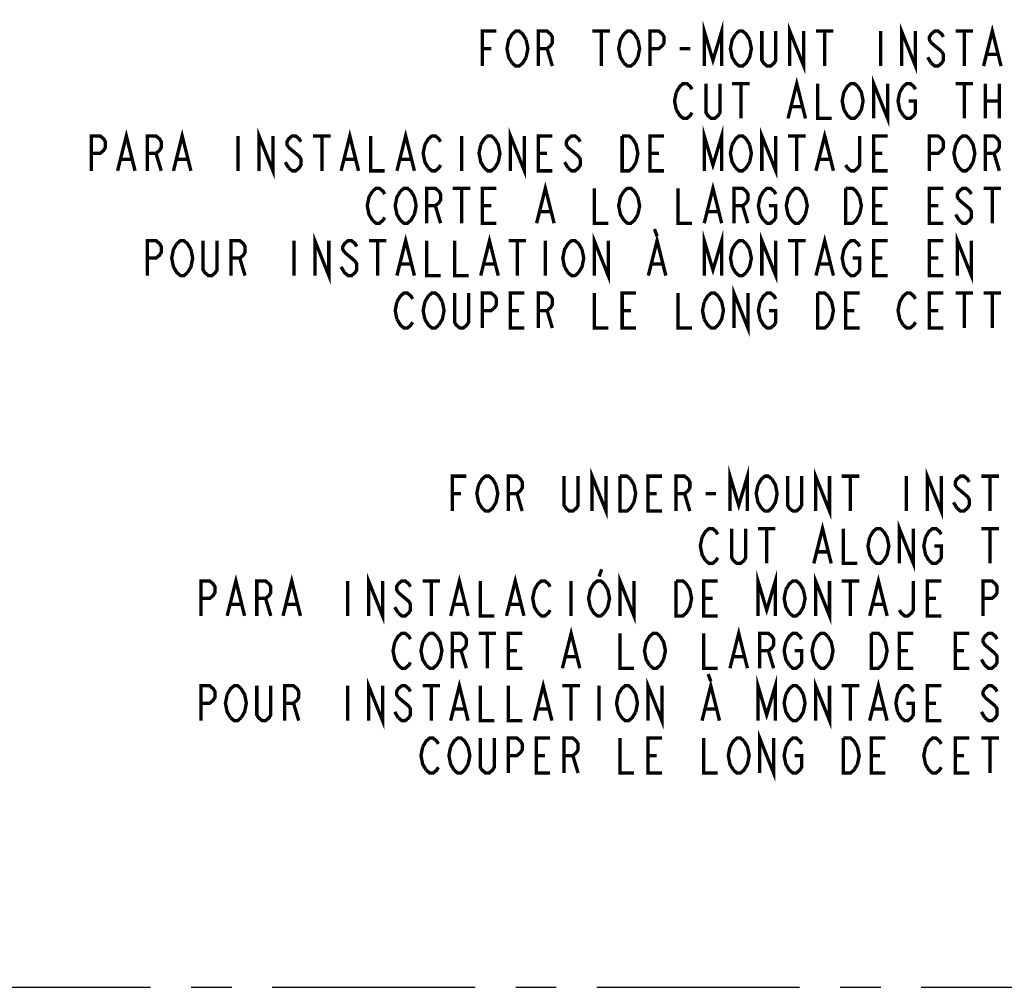
# Model space of a CAD drawing. Extents: x 0 to 44, y 0 to 34.
# Drawn here: x 27.1 to 31.5, y 18.7 to 23 of the extents above; entities that cross this region are included whole.
import ezdxf

# ---------------------------------------------------------------- set-up
doc = ezdxf.new("R2010")
doc.units = 0
doc.header["$LTSCALE"] = 2.42
doc.linetypes.add('CENTER', pattern=[0.6, 0.375, -0.075, 0.075, -0.075])
doc.layers.add('___NOTE', color=7, linetype='CONTINUOUS')
doc.layers.add('DEFAULT_1', color=7, linetype='CENTER')

msp = doc.modelspace()

# ---------------------------------------------------------------- linework, layer by layer
at = {"layer": '___NOTE', "color": 2, "linetype": 'CONTINUOUS', "const_width": 0.015}
for points in [[(30.1913, 22.806), (30.1913, 22.9622), (30.2304, 22.832), (30.2695, 22.9622), (30.2695, 22.806)], [(30.5741, 22.806), (30.5741, 22.9622), (30.6366, 22.806), (30.6366, 22.9622)], [(31.0741, 22.806), (31.0741, 22.9622), (31.1366, 22.806), (31.1366, 22.9622)], [(29.1991, 22.806), (29.1991, 22.9622), (29.2616, 22.9622)], [(29.332, 22.819), (29.3163, 22.845), (29.3085, 22.8841), (29.3163, 22.9232), (29.332, 22.9492)], [(29.332, 22.9492), (29.3476, 22.9622), (29.3632, 22.9622), (29.3788, 22.9492), (29.3945, 22.9232)], [(29.4491, 22.806), (29.4491, 22.9622), (29.4882, 22.9622), (29.5038, 22.9492), (29.5116, 22.9362), (29.5116, 22.9101), (29.5038, 22.8971), (29.4882, 22.8841), (29.4491, 22.8841)], [(29.6913, 22.9622), (29.7695, 22.9622)], [(29.7304, 22.9622), (29.7304, 22.806)], [(29.832, 22.819), (29.8163, 22.845), (29.8085, 22.8841), (29.8163, 22.9232), (29.832, 22.9492)], [(29.832, 22.9492), (29.8476, 22.9622), (29.8632, 22.9622), (29.8788, 22.9492), (29.8945, 22.9232)], [(29.9491, 22.806), (29.9491, 22.9622), (29.9882, 22.9622), (30.0038, 22.9492), (30.0116, 22.9362), (30.0116, 22.9101), (30.0038, 22.8971), (29.9882, 22.8841), (29.9491, 22.8841)], [(30.332, 22.819), (30.3163, 22.845), (30.3085, 22.8841), (30.3163, 22.9232), (30.332, 22.9492)], [(30.332, 22.9492), (30.3476, 22.9622), (30.3632, 22.9622), (30.3788, 22.9492), (30.3945, 22.9232)], [(30.5116, 22.9622), (30.5116, 22.832), (30.5038, 22.819), (30.4882, 22.806), (30.4726, 22.806), (30.457, 22.819), (30.4491, 22.832), (30.4491, 22.9622)], [(30.6913, 22.9622), (30.7695, 22.9622)], [(30.7304, 22.9622), (30.7304, 22.806)], [(30.9804, 22.9622), (30.9804, 22.806)], [(31.2616, 22.9362), (31.2538, 22.9492), (31.2382, 22.9622), (31.2226, 22.9622), (31.207, 22.9492), (31.1991, 22.9362), (31.1991, 22.9232), (31.207, 22.9101), (31.2226, 22.8971), (31.2538, 22.8711)], [(31.3163, 22.9622), (31.3945, 22.9622)], [(31.3554, 22.9622), (31.3554, 22.806)], [(31.4413, 22.806), (31.4804, 22.9622), (31.5195, 22.806)], [(29.3945, 22.9232), (29.4023, 22.8841), (29.3945, 22.845)], [(29.8945, 22.9232), (29.9023, 22.8841), (29.8945, 22.845)], [(30.3945, 22.9232), (30.4023, 22.8841), (30.3945, 22.845), (30.3866, 22.832)], [(29.1991, 22.8841), (29.2382, 22.8841)], [(29.4882, 22.8841), (29.5116, 22.806)], [(30.082, 22.8841), (30.1288, 22.8841)], [(31.2538, 22.8711), (31.2616, 22.858), (31.2616, 22.832), (31.2538, 22.819), (31.2382, 22.806), (31.2226, 22.806), (31.207, 22.819)], [(29.3945, 22.845), (29.3788, 22.819), (29.3632, 22.806), (29.3476, 22.806), (29.332, 22.819)], [(29.8945, 22.845), (29.8788, 22.819), (29.8632, 22.806), (29.8476, 22.806), (29.832, 22.819)], [(30.3866, 22.832), (30.3788, 22.819), (30.3632, 22.806), (30.3476, 22.806), (30.332, 22.819)], [(31.207, 22.819), (31.1913, 22.845)], [(31.457, 22.858), (31.5038, 22.858)], [(30.0663, 22.6888), (30.082, 22.7148), (30.0976, 22.7278), (30.1132, 22.7278), (30.1288, 22.7148), (30.1366, 22.7018)], [(30.2616, 22.7278), (30.2616, 22.5976), (30.2538, 22.5846), (30.2382, 22.5716), (30.2226, 22.5716), (30.207, 22.5846), (30.1991, 22.5976), (30.1991, 22.7278)], [(30.3163, 22.7278), (30.3945, 22.7278)], [(30.3554, 22.7278), (30.3554, 22.5716)], [(30.5663, 22.5716), (30.6054, 22.7278), (30.6445, 22.5716)], [(30.6991, 22.7278), (30.6991, 22.5716), (30.7616, 22.5716)], [(30.8163, 22.6107), (30.8085, 22.6497), (30.8163, 22.6888), (30.8241, 22.7018), (30.832, 22.7148), (30.8476, 22.7278), (30.8632, 22.7278), (30.8788, 22.7148)], [(30.9491, 22.5716), (30.9491, 22.7278), (31.0116, 22.5716), (31.0116, 22.7278)], [(31.0663, 22.6888), (31.082, 22.7148), (31.0976, 22.7278), (31.1132, 22.7278), (31.1288, 22.7148), (31.1366, 22.7018)], [(31.3163, 22.7278), (31.3945, 22.7278)], [(31.3554, 22.7278), (31.3554, 22.5716)], [(31.4491, 22.7278), (31.4491, 22.5716)], [(31.5116, 22.7278), (31.5116, 22.5716)], [(30.0663, 22.6107), (30.0585, 22.6497), (30.0663, 22.6888)], [(30.8788, 22.7148), (30.8945, 22.6888), (30.9023, 22.6497), (30.8945, 22.6107), (30.8788, 22.5846)], [(31.082, 22.5846), (31.0663, 22.6107), (31.0585, 22.6497), (31.0663, 22.6888)], [(31.1054, 22.6497), (31.1366, 22.6497), (31.1366, 22.5976), (31.1288, 22.5846), (31.1132, 22.5716), (31.0976, 22.5716), (31.082, 22.5846)], [(31.4491, 22.6497), (31.5116, 22.6497)], [(30.1366, 22.5976), (30.1288, 22.5846), (30.1132, 22.5716), (30.0976, 22.5716), (30.082, 22.5846), (30.0663, 22.6107)], [(30.582, 22.6237), (30.6288, 22.6237)], [(30.8788, 22.5846), (30.8632, 22.5716), (30.8476, 22.5716), (30.832, 22.5846), (30.8163, 22.6107)], [(27.5663, 22.3372), (27.6054, 22.4935), (27.6445, 22.3372)], [(27.8163, 22.3372), (27.8554, 22.4935), (27.8945, 22.3372)], [(28.1991, 22.3372), (28.1991, 22.4935), (28.2616, 22.3372), (28.2616, 22.4935)], [(28.5663, 22.3372), (28.6054, 22.4935), (28.6445, 22.3372)], [(28.8163, 22.3372), (28.8554, 22.4935), (28.8945, 22.3372)], [(29.3241, 22.3372), (29.3241, 22.4935), (29.3866, 22.3372), (29.3866, 22.4935)], [(30.1913, 22.3372), (30.1913, 22.4935), (30.2304, 22.3633), (30.2695, 22.4935), (30.2695, 22.3372)], [(30.4491, 22.3372), (30.4491, 22.4935), (30.5116, 22.3372), (30.5116, 22.4935)], [(30.6913, 22.3372), (30.7304, 22.4935), (30.7695, 22.3372)], [(27.4491, 22.3372), (27.4491, 22.4935), (27.4882, 22.4935), (27.5038, 22.4804), (27.5116, 22.4674), (27.5116, 22.4414), (27.5038, 22.4284), (27.4882, 22.4153), (27.4491, 22.4153)], [(27.6991, 22.3372), (27.6991, 22.4935), (27.7382, 22.4935), (27.7538, 22.4804), (27.7616, 22.4674), (27.7616, 22.4414), (27.7538, 22.4284), (27.7382, 22.4153), (27.6991, 22.4153)], [(28.1054, 22.4935), (28.1054, 22.3372)], [(28.3866, 22.4674), (28.3788, 22.4804), (28.3632, 22.4935), (28.3476, 22.4935), (28.332, 22.4804), (28.3241, 22.4674), (28.3241, 22.4544), (28.332, 22.4414)], [(28.4413, 22.4935), (28.5195, 22.4935)], [(28.4804, 22.4935), (28.4804, 22.3372)], [(28.6991, 22.4935), (28.6991, 22.3372), (28.7616, 22.3372)], [(28.9413, 22.4544), (28.957, 22.4804), (28.9726, 22.4935), (28.9882, 22.4935), (29.0038, 22.4804), (29.0116, 22.4674)], [(29.1054, 22.4935), (29.1054, 22.3372)], [(29.1913, 22.4544), (29.207, 22.4804), (29.2226, 22.4935), (29.2382, 22.4935), (29.2538, 22.4804)], [(29.2538, 22.4804), (29.2695, 22.4544), (29.2773, 22.4153), (29.2695, 22.3763)], [(29.5116, 22.3372), (29.4491, 22.3372), (29.4491, 22.4935), (29.5116, 22.4935)], [(29.6366, 22.4674), (29.6288, 22.4804), (29.6132, 22.4935), (29.5976, 22.4935), (29.582, 22.4804), (29.5741, 22.4674), (29.5741, 22.4544), (29.582, 22.4414), (29.6288, 22.4023)], [(29.8241, 22.4935), (29.8554, 22.4935), (29.871, 22.4804)], [(29.8866, 22.3763), (29.871, 22.3502), (29.8554, 22.3372), (29.8241, 22.3372), (29.8241, 22.4935)], [(29.871, 22.4804), (29.8866, 22.4544), (29.8945, 22.4153), (29.8866, 22.3763)], [(30.0116, 22.3372), (29.9491, 22.3372), (29.9491, 22.4935), (30.0116, 22.4935)], [(30.3163, 22.4544), (30.332, 22.4804), (30.3476, 22.4935), (30.3632, 22.4935), (30.3788, 22.4804), (30.3945, 22.4544)], [(30.5663, 22.4935), (30.6445, 22.4935)], [(30.6054, 22.4935), (30.6054, 22.3372)], [(30.8866, 22.4935), (30.8866, 22.3633), (30.8788, 22.3502), (30.8632, 22.3372), (30.8476, 22.3372), (30.832, 22.3502), (30.8241, 22.3633)], [(31.0116, 22.3372), (30.9491, 22.3372), (30.9491, 22.4935), (31.0116, 22.4935)], [(31.1991, 22.3372), (31.1991, 22.4935), (31.2382, 22.4935), (31.2538, 22.4804), (31.2616, 22.4674), (31.2616, 22.4414), (31.2538, 22.4284), (31.2382, 22.4153), (31.1991, 22.4153)], [(31.3163, 22.4544), (31.332, 22.4804), (31.3476, 22.4935), (31.3632, 22.4935), (31.3788, 22.4804)], [(31.3788, 22.4804), (31.3945, 22.4544), (31.4023, 22.4153), (31.3945, 22.3763)], [(31.4491, 22.3372), (31.4491, 22.4935), (31.4882, 22.4935), (31.5038, 22.4804), (31.5116, 22.4674), (31.5116, 22.4414), (31.5038, 22.4284), (31.4882, 22.4153), (31.4491, 22.4153)], [(28.332, 22.4414), (28.3788, 22.4023), (28.3866, 22.3893), (28.3866, 22.3633), (28.3788, 22.3502), (28.3632, 22.3372), (28.3476, 22.3372), (28.332, 22.3502)], [(28.957, 22.3502), (28.9413, 22.3763), (28.9335, 22.4153), (28.9413, 22.4544)], [(29.207, 22.3502), (29.1913, 22.3763), (29.1835, 22.4153), (29.1913, 22.4544)], [(30.332, 22.3502), (30.3163, 22.3763), (30.3085, 22.4153), (30.3163, 22.4544)], [(30.3945, 22.4544), (30.4023, 22.4153), (30.3945, 22.3763), (30.3866, 22.3633)], [(31.332, 22.3502), (31.3163, 22.3763), (31.3085, 22.4153), (31.3163, 22.4544)], [(27.582, 22.3893), (27.6288, 22.3893)], [(27.7382, 22.4153), (27.7616, 22.3372)], [(27.832, 22.3893), (27.8788, 22.3893)], [(28.332, 22.3502), (28.3163, 22.3763)], [(28.582, 22.3893), (28.6288, 22.3893)], [(28.832, 22.3893), (28.8788, 22.3893)], [(29.2695, 22.3763), (29.2538, 22.3502), (29.2382, 22.3372), (29.2226, 22.3372), (29.207, 22.3502)], [(29.4491, 22.4153), (29.4882, 22.4153)], [(29.582, 22.3502), (29.5663, 22.3763)], [(29.6288, 22.4023), (29.6366, 22.3893), (29.6366, 22.3633), (29.6288, 22.3502), (29.6132, 22.3372), (29.5976, 22.3372), (29.582, 22.3502)], [(29.9491, 22.4153), (29.9882, 22.4153)], [(30.707, 22.3893), (30.7538, 22.3893)], [(30.9491, 22.4153), (30.9882, 22.4153)], [(31.3945, 22.3763), (31.3788, 22.3502), (31.3632, 22.3372), (31.3476, 22.3372), (31.332, 22.3502)], [(31.4882, 22.4153), (31.5116, 22.3372)], [(29.0116, 22.3633), (29.0038, 22.3502), (28.9882, 22.3372), (28.9726, 22.3372), (28.957, 22.3502)], [(30.3866, 22.3633), (30.3788, 22.3502), (30.3632, 22.3372), (30.3476, 22.3372), (30.332, 22.3502)], [(28.707, 22.1159), (28.6913, 22.1419), (28.6835, 22.181), (28.6913, 22.22), (28.707, 22.2461)], [(28.707, 22.2461), (28.7226, 22.2591), (28.7382, 22.2591), (28.7538, 22.2461), (28.7616, 22.233)], [(28.832, 22.1159), (28.8163, 22.1419), (28.8085, 22.181), (28.8163, 22.22), (28.832, 22.2461)], [(28.832, 22.2461), (28.8476, 22.2591), (28.8632, 22.2591), (28.8788, 22.2461), (28.8945, 22.22)], [(28.9491, 22.1028), (28.9491, 22.2591), (28.9882, 22.2591), (29.0038, 22.2461), (29.0116, 22.233), (29.0116, 22.207), (29.0038, 22.194), (28.9882, 22.181), (28.9491, 22.181)], [(29.0663, 22.2591), (29.1445, 22.2591)], [(29.1054, 22.2591), (29.1054, 22.1028)], [(29.2616, 22.1028), (29.1991, 22.1028), (29.1991, 22.2591), (29.2616, 22.2591)], [(29.4413, 22.1028), (29.4804, 22.2591), (29.5195, 22.1028)], [(29.6991, 22.2591), (29.6991, 22.1028), (29.7616, 22.1028)], [(29.832, 22.1159), (29.8163, 22.1419), (29.8085, 22.181), (29.8163, 22.22), (29.832, 22.2461)], [(29.832, 22.2461), (29.8476, 22.2591), (29.8632, 22.2591), (29.8788, 22.2461), (29.8945, 22.22)], [(30.0741, 22.2591), (30.0741, 22.1028), (30.1366, 22.1028)], [(30.1913, 22.1028), (30.2304, 22.2591), (30.2695, 22.1028)], [(30.3241, 22.1028), (30.3241, 22.2591), (30.3632, 22.2591), (30.3788, 22.2461), (30.3866, 22.233), (30.3866, 22.207), (30.3788, 22.194), (30.3632, 22.181), (30.3241, 22.181)], [(30.457, 22.1159), (30.4413, 22.1419), (30.4335, 22.181), (30.4413, 22.22), (30.457, 22.2461)], [(30.457, 22.2461), (30.4726, 22.2591), (30.4882, 22.2591), (30.5038, 22.2461), (30.5116, 22.233)], [(30.582, 22.1159), (30.5663, 22.1419), (30.5585, 22.181), (30.5663, 22.22), (30.582, 22.2461)], [(30.582, 22.2461), (30.5976, 22.2591), (30.6132, 22.2591), (30.6288, 22.2461), (30.6445, 22.22)], [(30.8241, 22.2591), (30.8554, 22.2591), (30.871, 22.2461), (30.8866, 22.22)], [(30.8866, 22.1419), (30.871, 22.1159), (30.8554, 22.1028), (30.8241, 22.1028), (30.8241, 22.2591)], [(31.0116, 22.1028), (30.9491, 22.1028), (30.9491, 22.2591), (31.0116, 22.2591)], [(31.2616, 22.1028), (31.1991, 22.1028), (31.1991, 22.2591), (31.2616, 22.2591)], [(31.3866, 22.233), (31.3788, 22.2461), (31.3632, 22.2591), (31.3476, 22.2591), (31.332, 22.2461), (31.3241, 22.233), (31.3241, 22.22), (31.332, 22.207)], [(31.4413, 22.2591), (31.5195, 22.2591)], [(31.4804, 22.2591), (31.4804, 22.1028)], [(28.8945, 22.22), (28.9023, 22.181), (28.8945, 22.1419)], [(29.8945, 22.22), (29.9023, 22.181), (29.8945, 22.1419)], [(30.6445, 22.22), (30.6523, 22.181), (30.6445, 22.1419)], [(30.8866, 22.22), (30.8945, 22.181), (30.8866, 22.1419)], [(31.332, 22.207), (31.3632, 22.181), (31.3788, 22.1679), (31.3866, 22.1549), (31.3866, 22.1289), (31.3788, 22.1159), (31.3632, 22.1028), (31.3476, 22.1028), (31.332, 22.1159)], [(28.9882, 22.181), (29.0116, 22.1028)], [(29.1991, 22.181), (29.2382, 22.181)], [(29.457, 22.1549), (29.5038, 22.1549)], [(30.207, 22.1549), (30.2538, 22.1549)], [(30.3632, 22.181), (30.3866, 22.1028)], [(30.4804, 22.181), (30.5116, 22.181), (30.5116, 22.1289), (30.5038, 22.1159), (30.4882, 22.1028), (30.4726, 22.1028), (30.457, 22.1159)], [(30.9491, 22.181), (30.9882, 22.181)], [(31.1991, 22.181), (31.2382, 22.181)], [(28.7616, 22.1289), (28.7538, 22.1159), (28.7382, 22.1028), (28.7226, 22.1028), (28.707, 22.1159)], [(28.8945, 22.1419), (28.8788, 22.1159), (28.8632, 22.1028), (28.8476, 22.1028), (28.832, 22.1159)], [(29.8945, 22.1419), (29.8788, 22.1159), (29.8632, 22.1028), (29.8476, 22.1028), (29.832, 22.1159)], [(30.6445, 22.1419), (30.6288, 22.1159), (30.6132, 22.1028), (30.5976, 22.1028), (30.582, 22.1159)], [(31.332, 22.1159), (31.3163, 22.1419)], [(29.9687, 22.0768), (29.9804, 22.0442)], [(30.1913, 21.8685), (30.1913, 22.0247), (30.2304, 21.8945), (30.2695, 22.0247), (30.2695, 21.8685)], [(27.6991, 21.8685), (27.6991, 22.0247), (27.7382, 22.0247), (27.7538, 22.0117), (27.7616, 21.9987), (27.7616, 21.9726), (27.7538, 21.9596), (27.7382, 21.9466), (27.6991, 21.9466)], [(27.832, 22.0117), (27.8476, 22.0247), (27.8632, 22.0247), (27.8788, 22.0117), (27.8945, 21.9857)], [(28.0116, 22.0247), (28.0116, 21.8945), (28.0038, 21.8815), (27.9882, 21.8685), (27.9726, 21.8685), (27.957, 21.8815), (27.9491, 21.8945), (27.9491, 22.0247)], [(28.0741, 21.8685), (28.0741, 22.0247), (28.1132, 22.0247), (28.1288, 22.0117), (28.1366, 21.9987), (28.1366, 21.9726), (28.1288, 21.9596), (28.1132, 21.9466), (28.0741, 21.9466)], [(28.3554, 22.0247), (28.3554, 21.8685)], [(28.4491, 21.8685), (28.4491, 22.0247), (28.5116, 21.8685), (28.5116, 22.0247)], [(28.6366, 21.9987), (28.6288, 22.0117), (28.6132, 22.0247), (28.5976, 22.0247), (28.582, 22.0117), (28.5741, 21.9987), (28.5741, 21.9857), (28.582, 21.9726)], [(28.6913, 22.0247), (28.7695, 22.0247)], [(28.7304, 22.0247), (28.7304, 21.8685)], [(28.8163, 21.8685), (28.8554, 22.0247), (28.8945, 21.8685)], [(28.9491, 22.0247), (28.9491, 21.8685), (29.0116, 21.8685)], [(29.0741, 22.0247), (29.0741, 21.8685), (29.1366, 21.8685)], [(29.1913, 21.8685), (29.2304, 22.0247), (29.2695, 21.8685)], [(29.3163, 22.0247), (29.3945, 22.0247)], [(29.3554, 22.0247), (29.3554, 21.8685)], [(29.4804, 22.0247), (29.4804, 21.8685)], [(29.582, 22.0117), (29.5976, 22.0247), (29.6132, 22.0247), (29.6288, 22.0117), (29.6445, 21.9857)], [(29.6991, 21.8685), (29.6991, 22.0247), (29.7616, 21.8685), (29.7616, 22.0247)], [(29.9413, 21.8685), (29.9804, 22.0247), (30.0195, 21.8685)], [(30.332, 22.0117), (30.3476, 22.0247), (30.3632, 22.0247), (30.3788, 22.0117), (30.3945, 21.9857)], [(30.4491, 21.8685), (30.4491, 22.0247), (30.5116, 21.8685), (30.5116, 22.0247)], [(30.5663, 22.0247), (30.6445, 22.0247)], [(30.6054, 22.0247), (30.6054, 21.8685)], [(30.6913, 21.8685), (30.7304, 22.0247), (30.7695, 21.8685)], [(30.832, 22.0117), (30.8476, 22.0247), (30.8632, 22.0247), (30.8788, 22.0117), (30.8866, 21.9987)], [(31.0116, 21.8685), (30.9491, 21.8685), (30.9491, 22.0247), (31.0116, 22.0247)], [(31.2616, 21.8685), (31.1991, 21.8685), (31.1991, 22.0247), (31.2616, 22.0247)], [(31.3241, 21.8685), (31.3241, 22.0247), (31.3866, 21.8685), (31.3866, 22.0247)], [(27.8163, 21.9075), (27.8085, 21.9466), (27.8163, 21.9857), (27.832, 22.0117)], [(27.8945, 21.9857), (27.9023, 21.9466), (27.8945, 21.9075), (27.8788, 21.8815)], [(29.5663, 21.9075), (29.5585, 21.9466), (29.5663, 21.9857), (29.582, 22.0117)], [(29.6445, 21.9857), (29.6523, 21.9466), (29.6445, 21.9075), (29.6288, 21.8815)], [(30.3163, 21.9075), (30.3085, 21.9466), (30.3163, 21.9857), (30.332, 22.0117)], [(30.3945, 21.9857), (30.4023, 21.9466), (30.3945, 21.9075), (30.3788, 21.8815)], [(30.8163, 21.9075), (30.8085, 21.9466), (30.8163, 21.9857), (30.832, 22.0117)], [(28.1132, 21.9466), (28.1366, 21.8685)], [(28.582, 21.9726), (28.6132, 21.9466), (28.6288, 21.9336), (28.6366, 21.9206), (28.6366, 21.8945), (28.6288, 21.8815), (28.6132, 21.8685), (28.5976, 21.8685), (28.582, 21.8815), (28.5663, 21.9075)], [(30.8554, 21.9466), (30.8866, 21.9466), (30.8866, 21.8945), (30.8788, 21.8815), (30.8632, 21.8685), (30.8476, 21.8685), (30.832, 21.8815), (30.8163, 21.9075)], [(30.9491, 21.9466), (30.9882, 21.9466)], [(31.1991, 21.9466), (31.2382, 21.9466)], [(27.8788, 21.8815), (27.8632, 21.8685), (27.8476, 21.8685), (27.832, 21.8815), (27.8163, 21.9075)], [(28.832, 21.9206), (28.8788, 21.9206)], [(29.207, 21.9206), (29.2538, 21.9206)], [(29.6288, 21.8815), (29.6132, 21.8685), (29.5976, 21.8685), (29.582, 21.8815), (29.5663, 21.9075)], [(29.957, 21.9206), (30.0038, 21.9206)], [(30.3788, 21.8815), (30.3632, 21.8685), (30.3476, 21.8685), (30.332, 21.8815), (30.3163, 21.9075)], [(30.707, 21.9206), (30.7538, 21.9206)], [(30.3241, 21.6341), (30.3241, 21.7903), (30.3866, 21.6341), (30.3866, 21.7903)], [(28.8163, 21.7513), (28.832, 21.7773), (28.8476, 21.7903), (28.8632, 21.7903), (28.8788, 21.7773), (28.8866, 21.7643)], [(28.9413, 21.7513), (28.957, 21.7773), (28.9726, 21.7903), (28.9882, 21.7903), (29.0038, 21.7773), (29.0195, 21.7513)], [(29.1366, 21.7903), (29.1366, 21.6601), (29.1288, 21.6471), (29.1132, 21.6341), (29.0976, 21.6341), (29.082, 21.6471), (29.0741, 21.6601), (29.0741, 21.7903)], [(29.1991, 21.6341), (29.1991, 21.7903), (29.2382, 21.7903), (29.2538, 21.7773), (29.2616, 21.7643), (29.2616, 21.7383), (29.2538, 21.7252), (29.2382, 21.7122), (29.1991, 21.7122)], [(29.3866, 21.6341), (29.3241, 21.6341), (29.3241, 21.7903), (29.3866, 21.7903)], [(29.4491, 21.6341), (29.4491, 21.7903), (29.4882, 21.7903), (29.5038, 21.7773), (29.5116, 21.7643), (29.5116, 21.7383), (29.5038, 21.7252), (29.4882, 21.7122), (29.4491, 21.7122)], [(29.6991, 21.7903), (29.6991, 21.6341), (29.7616, 21.6341)], [(29.8866, 21.6341), (29.8241, 21.6341), (29.8241, 21.7903), (29.8866, 21.7903)], [(30.0741, 21.7903), (30.0741, 21.6341), (30.1366, 21.6341)], [(30.1913, 21.7513), (30.207, 21.7773), (30.2226, 21.7903), (30.2382, 21.7903), (30.2538, 21.7773)], [(30.2538, 21.7773), (30.2695, 21.7513), (30.2773, 21.7122), (30.2695, 21.6732), (30.2538, 21.6471)], [(30.4413, 21.7513), (30.457, 21.7773), (30.4726, 21.7903), (30.4882, 21.7903), (30.5038, 21.7773), (30.5116, 21.7643)], [(30.746, 21.6471), (30.7304, 21.6341), (30.6991, 21.6341), (30.6991, 21.7903)], [(30.6991, 21.7903), (30.7304, 21.7903), (30.746, 21.7773)], [(30.746, 21.7773), (30.7616, 21.7513), (30.7695, 21.7122), (30.7616, 21.6732), (30.746, 21.6471)], [(30.8866, 21.6341), (30.8241, 21.6341), (30.8241, 21.7903), (30.8866, 21.7903)], [(31.0663, 21.7513), (31.082, 21.7773), (31.0976, 21.7903), (31.1132, 21.7903), (31.1288, 21.7773), (31.1366, 21.7643)], [(31.2616, 21.6341), (31.1991, 21.6341), (31.1991, 21.7903), (31.2616, 21.7903)], [(31.3163, 21.7903), (31.3945, 21.7903)], [(31.3554, 21.7903), (31.3554, 21.6341)], [(31.4413, 21.7903), (31.5195, 21.7903)], [(31.4804, 21.7903), (31.4804, 21.6341)], [(28.8163, 21.6732), (28.8085, 21.7122), (28.8163, 21.7513)], [(28.9413, 21.6732), (28.9335, 21.7122), (28.9413, 21.7513)], [(29.0195, 21.7513), (29.0273, 21.7122), (29.0195, 21.6732), (29.0038, 21.6471)], [(30.1913, 21.6732), (30.1835, 21.7122), (30.1913, 21.7513)], [(30.4413, 21.6732), (30.4335, 21.7122), (30.4413, 21.7513)], [(31.082, 21.6471), (31.0663, 21.6732), (31.0585, 21.7122), (31.0663, 21.7513)], [(28.8866, 21.6601), (28.8788, 21.6471), (28.8632, 21.6341), (28.8476, 21.6341), (28.832, 21.6471), (28.8163, 21.6732)], [(29.0038, 21.6471), (28.9882, 21.6341), (28.9726, 21.6341), (28.957, 21.6471), (28.9413, 21.6732)], [(29.3241, 21.7122), (29.3632, 21.7122)], [(29.4882, 21.7122), (29.5116, 21.6341)], [(29.8241, 21.7122), (29.8632, 21.7122)], [(30.2538, 21.6471), (30.2382, 21.6341), (30.2226, 21.6341), (30.207, 21.6471), (30.1913, 21.6732)], [(30.4804, 21.7122), (30.5116, 21.7122), (30.5116, 21.6601), (30.5038, 21.6471), (30.4882, 21.6341), (30.4726, 21.6341), (30.457, 21.6471), (30.4413, 21.6732)], [(30.8241, 21.7122), (30.8632, 21.7122)], [(31.1991, 21.7122), (31.2382, 21.7122)], [(31.1366, 21.6601), (31.1288, 21.6471), (31.1132, 21.6341), (31.0976, 21.6341), (31.082, 21.6471)], [(30.3066, 20.8151), (30.3066, 20.9713), (30.3457, 20.8411), (30.3847, 20.9713), (30.3847, 20.8151)], [(29.0644, 20.8151), (29.0644, 20.9713), (29.1269, 20.9713)], [(29.1816, 20.9323), (29.1972, 20.9583), (29.2129, 20.9713), (29.2285, 20.9713), (29.2441, 20.9583), (29.2597, 20.9323)], [(29.3144, 20.8151), (29.3144, 20.9713), (29.3535, 20.9713), (29.3691, 20.9583), (29.3769, 20.9453), (29.3769, 20.9193), (29.3691, 20.9062), (29.3535, 20.8932), (29.3144, 20.8932)], [(29.6269, 20.9713), (29.6269, 20.8411), (29.6191, 20.8281), (29.6035, 20.8151), (29.5879, 20.8151), (29.5722, 20.8281), (29.5644, 20.8411), (29.5644, 20.9713)], [(29.6894, 20.8151), (29.6894, 20.9713), (29.7519, 20.8151), (29.7519, 20.9713)], [(29.8144, 20.9713), (29.8457, 20.9713), (29.8613, 20.9583)], [(29.8769, 20.8542), (29.8613, 20.8281), (29.8457, 20.8151), (29.8144, 20.8151), (29.8144, 20.9713)], [(30.0019, 20.8151), (29.9394, 20.8151), (29.9394, 20.9713), (30.0019, 20.9713)], [(30.0644, 20.8151), (30.0644, 20.9713), (30.1035, 20.9713), (30.1191, 20.9583), (30.1269, 20.9453), (30.1269, 20.9193), (30.1191, 20.9062), (30.1035, 20.8932), (30.0644, 20.8932)], [(30.4316, 20.9323), (30.4472, 20.9583), (30.4629, 20.9713), (30.4785, 20.9713), (30.4941, 20.9583)], [(30.6269, 20.9713), (30.6269, 20.8411), (30.6191, 20.8281), (30.6035, 20.8151), (30.5879, 20.8151), (30.5722, 20.8281), (30.5644, 20.8411), (30.5644, 20.9713)], [(30.6894, 20.8151), (30.6894, 20.9713), (30.7519, 20.8151), (30.7519, 20.9713)], [(30.8066, 20.9713), (30.8847, 20.9713)], [(30.8457, 20.9713), (30.8457, 20.8151)], [(31.0957, 20.9713), (31.0957, 20.8151)], [(31.1894, 20.8151), (31.1894, 20.9713), (31.2519, 20.8151), (31.2519, 20.9713)], [(31.3769, 20.9453), (31.3691, 20.9583), (31.3535, 20.9713), (31.3379, 20.9713), (31.3222, 20.9583), (31.3144, 20.9453), (31.3144, 20.9323), (31.3222, 20.9193)], [(31.4316, 20.9713), (31.5097, 20.9713)], [(31.4707, 20.9713), (31.4707, 20.8151)], [(29.1972, 20.8281), (29.1816, 20.8542), (29.1738, 20.8932), (29.1816, 20.9323)], [(29.2597, 20.9323), (29.2676, 20.8932), (29.2597, 20.8542), (29.2519, 20.8411)], [(29.8613, 20.9583), (29.8769, 20.9323), (29.8847, 20.8932), (29.8769, 20.8542)], [(30.4472, 20.8281), (30.4316, 20.8542), (30.4238, 20.8932), (30.4316, 20.9323)], [(30.4941, 20.9583), (30.5097, 20.9323), (30.5176, 20.8932), (30.5097, 20.8542), (30.4941, 20.8281)], [(29.0644, 20.8932), (29.1035, 20.8932)], [(29.3535, 20.8932), (29.3769, 20.8151)], [(29.9394, 20.8932), (29.9785, 20.8932)], [(30.1035, 20.8932), (30.1269, 20.8151)], [(30.1972, 20.8932), (30.2441, 20.8932)], [(31.3222, 20.9193), (31.3691, 20.8802), (31.3769, 20.8672), (31.3769, 20.8411), (31.3691, 20.8281), (31.3535, 20.8151), (31.3379, 20.8151), (31.3222, 20.8281)], [(29.2519, 20.8411), (29.2441, 20.8281), (29.2285, 20.8151), (29.2129, 20.8151), (29.1972, 20.8281)], [(31.3222, 20.8281), (31.3066, 20.8542)], [(30.4941, 20.8281), (30.4785, 20.8151), (30.4629, 20.8151), (30.4472, 20.8281)], [(30.6816, 20.5807), (30.7207, 20.737), (30.7597, 20.5807)], [(31.0644, 20.5807), (31.0644, 20.737), (31.1269, 20.5807), (31.1269, 20.737)], [(30.1816, 20.6979), (30.1972, 20.724), (30.2129, 20.737), (30.2285, 20.737), (30.2441, 20.724), (30.2519, 20.7109)], [(30.3769, 20.737), (30.3769, 20.6068), (30.3691, 20.5937), (30.3535, 20.5807), (30.3379, 20.5807), (30.3222, 20.5937), (30.3144, 20.6068), (30.3144, 20.737)], [(30.4316, 20.737), (30.5097, 20.737)], [(30.4707, 20.737), (30.4707, 20.5807)], [(30.8144, 20.737), (30.8144, 20.5807), (30.8769, 20.5807)], [(30.9316, 20.6979), (30.9472, 20.724), (30.9629, 20.737), (30.9785, 20.737), (30.9941, 20.724)], [(30.9941, 20.724), (31.0097, 20.6979), (31.0176, 20.6588), (31.0097, 20.6198), (30.9941, 20.5937)], [(31.1816, 20.6979), (31.1972, 20.724), (31.2129, 20.737), (31.2285, 20.737), (31.2441, 20.724), (31.2519, 20.7109)], [(31.4316, 20.737), (31.5097, 20.737)], [(31.4707, 20.737), (31.4707, 20.5807)], [(30.1972, 20.5937), (30.1816, 20.6198), (30.1738, 20.6588), (30.1816, 20.6979)], [(30.9472, 20.5937), (30.9316, 20.6198), (30.9238, 20.6588), (30.9316, 20.6979)], [(31.1972, 20.5937), (31.1816, 20.6198), (31.1738, 20.6588), (31.1816, 20.6979)], [(31.2207, 20.6588), (31.2519, 20.6588), (31.2519, 20.6068), (31.2441, 20.5937), (31.2285, 20.5807), (31.2129, 20.5807), (31.1972, 20.5937)], [(30.6972, 20.6328), (30.7441, 20.6328)], [(30.2519, 20.6068), (30.2441, 20.5937), (30.2285, 20.5807), (30.2129, 20.5807), (30.1972, 20.5937)], [(30.9941, 20.5937), (30.9785, 20.5807), (30.9629, 20.5807), (30.9472, 20.5937)], [(28.0566, 20.3463), (28.0957, 20.5026), (28.1347, 20.3463)], [(28.3066, 20.3463), (28.3457, 20.5026), (28.3847, 20.3463)], [(28.6894, 20.3463), (28.6894, 20.5026), (28.7519, 20.3463), (28.7519, 20.5026)], [(29.0566, 20.3463), (29.0957, 20.5026), (29.1347, 20.3463)], [(29.3066, 20.3463), (29.3457, 20.5026), (29.3847, 20.3463)], [(29.7324, 20.5547), (29.7207, 20.5221)], [(29.8144, 20.3463), (29.8144, 20.5026), (29.8769, 20.3463), (29.8769, 20.5026)], [(30.4316, 20.3463), (30.4316, 20.5026), (30.4707, 20.3724), (30.5097, 20.5026), (30.5097, 20.3463)], [(30.6894, 20.3463), (30.6894, 20.5026), (30.7519, 20.3463), (30.7519, 20.5026)], [(30.9316, 20.3463), (30.9707, 20.5026), (31.0097, 20.3463)], [(27.9394, 20.3463), (27.9394, 20.5026), (27.9785, 20.5026), (27.9941, 20.4896), (28.0019, 20.4766), (28.0019, 20.4505), (27.9941, 20.4375), (27.9785, 20.4245), (27.9394, 20.4245)], [(28.1894, 20.3463), (28.1894, 20.5026), (28.2285, 20.5026), (28.2441, 20.4896), (28.2519, 20.4766), (28.2519, 20.4505), (28.2441, 20.4375), (28.2285, 20.4245), (28.1894, 20.4245)], [(28.5957, 20.5026), (28.5957, 20.3463)], [(28.8769, 20.4766), (28.8691, 20.4896), (28.8535, 20.5026), (28.8379, 20.5026), (28.8222, 20.4896), (28.8144, 20.4766), (28.8144, 20.4635), (28.8222, 20.4505)], [(28.9316, 20.5026), (29.0097, 20.5026)], [(28.9707, 20.5026), (28.9707, 20.3463)], [(29.1894, 20.5026), (29.1894, 20.3463), (29.2519, 20.3463)], [(29.4316, 20.4635), (29.4472, 20.4896), (29.4629, 20.5026), (29.4785, 20.5026), (29.4941, 20.4896), (29.5019, 20.4766)], [(29.5957, 20.5026), (29.5957, 20.3463)], [(29.6816, 20.3854), (29.6738, 20.4245), (29.6816, 20.4635), (29.6894, 20.4766), (29.6972, 20.4896), (29.7129, 20.5026), (29.7285, 20.5026), (29.7441, 20.4896)], [(29.7441, 20.4896), (29.7597, 20.4635), (29.7676, 20.4245), (29.7597, 20.3854), (29.7441, 20.3594)], [(30.0644, 20.5026), (30.0957, 20.5026), (30.1113, 20.4896)], [(30.1113, 20.4896), (30.1269, 20.4635), (30.1347, 20.4245), (30.1269, 20.3854), (30.1191, 20.3724), (30.1113, 20.3594), (30.0957, 20.3463), (30.0644, 20.3463), (30.0644, 20.5026)], [(30.2519, 20.3463), (30.1894, 20.3463), (30.1894, 20.5026), (30.2519, 20.5026)], [(30.5566, 20.4635), (30.5722, 20.4896), (30.5879, 20.5026), (30.6035, 20.5026), (30.6191, 20.4896), (30.6347, 20.4635)], [(30.8066, 20.5026), (30.8847, 20.5026)], [(30.8457, 20.5026), (30.8457, 20.3463)], [(31.1269, 20.5026), (31.1269, 20.3724), (31.1191, 20.3594), (31.1035, 20.3463), (31.0879, 20.3463), (31.0722, 20.3594), (31.0644, 20.3724)], [(31.2519, 20.3463), (31.1894, 20.3463), (31.1894, 20.5026), (31.2519, 20.5026)], [(31.4394, 20.3463), (31.4394, 20.5026), (31.4785, 20.5026), (31.4941, 20.4896), (31.5019, 20.4766), (31.5019, 20.4505), (31.4941, 20.4375), (31.4785, 20.4245), (31.4394, 20.4245)], [(28.8222, 20.4505), (28.8691, 20.4115), (28.8769, 20.3984), (28.8769, 20.3724), (28.8691, 20.3594), (28.8535, 20.3463), (28.8379, 20.3463), (28.8222, 20.3594)], [(29.4472, 20.3594), (29.4316, 20.3854), (29.4238, 20.4245), (29.4316, 20.4635)], [(30.5722, 20.3594), (30.5566, 20.3854), (30.5488, 20.4245), (30.5566, 20.4635)], [(30.6347, 20.4635), (30.6426, 20.4245), (30.6347, 20.3854), (30.6269, 20.3724)], [(28.0722, 20.3984), (28.1191, 20.3984)], [(28.2285, 20.4245), (28.2519, 20.3463)], [(28.3222, 20.3984), (28.3691, 20.3984)], [(29.0722, 20.3984), (29.1191, 20.3984)], [(29.3222, 20.3984), (29.3691, 20.3984)], [(30.1894, 20.4245), (30.2285, 20.4245)], [(30.9472, 20.3984), (30.9941, 20.3984)], [(31.1894, 20.4245), (31.2285, 20.4245)], [(28.8222, 20.3594), (28.8066, 20.3854)], [(29.5019, 20.3724), (29.4941, 20.3594), (29.4785, 20.3463), (29.4629, 20.3463), (29.4472, 20.3594)], [(29.7441, 20.3594), (29.7285, 20.3463), (29.7129, 20.3463), (29.6972, 20.3594), (29.6816, 20.3854)], [(30.6269, 20.3724), (30.6191, 20.3594), (30.6035, 20.3463), (30.5879, 20.3463), (30.5722, 20.3594)], [(28.8066, 20.2292), (28.8222, 20.2552), (28.8379, 20.2682), (28.8535, 20.2682), (28.8691, 20.2552), (28.8769, 20.2422)], [(28.9316, 20.2292), (28.9472, 20.2552), (28.9629, 20.2682), (28.9785, 20.2682), (28.9941, 20.2552)], [(29.0644, 20.112), (29.0644, 20.2682), (29.1035, 20.2682), (29.1191, 20.2552), (29.1269, 20.2422), (29.1269, 20.2161), (29.1191, 20.2031), (29.1035, 20.1901), (29.0644, 20.1901)], [(29.1816, 20.2682), (29.2597, 20.2682)], [(29.2207, 20.2682), (29.2207, 20.112)], [(29.3769, 20.112), (29.3144, 20.112), (29.3144, 20.2682), (29.3769, 20.2682)], [(29.5566, 20.112), (29.5957, 20.2682), (29.6347, 20.112)], [(29.8144, 20.2682), (29.8144, 20.112), (29.8769, 20.112)], [(29.9472, 20.125), (29.9316, 20.151), (29.9238, 20.1901), (29.9316, 20.2292), (29.9394, 20.2422), (29.9472, 20.2552), (29.9629, 20.2682), (29.9785, 20.2682), (29.9941, 20.2552)], [(30.1894, 20.2682), (30.1894, 20.112), (30.2519, 20.112)], [(30.3066, 20.112), (30.3457, 20.2682), (30.3847, 20.112)], [(30.4394, 20.112), (30.4394, 20.2682), (30.4785, 20.2682), (30.4941, 20.2552), (30.5019, 20.2422), (30.5019, 20.2161), (30.4941, 20.2031), (30.4785, 20.1901), (30.4394, 20.1901)], [(30.5566, 20.2292), (30.5722, 20.2552), (30.5879, 20.2682), (30.6035, 20.2682), (30.6191, 20.2552), (30.6269, 20.2422)], [(30.6816, 20.2292), (30.6972, 20.2552), (30.7129, 20.2682), (30.7285, 20.2682), (30.7441, 20.2552)], [(30.9394, 20.2682), (30.9707, 20.2682), (30.9863, 20.2552)], [(31.0019, 20.151), (30.9863, 20.125), (30.9707, 20.112), (30.9394, 20.112), (30.9394, 20.2682)], [(31.1269, 20.112), (31.0644, 20.112), (31.0644, 20.2682), (31.1269, 20.2682)], [(31.3769, 20.112), (31.3144, 20.112), (31.3144, 20.2682), (31.3769, 20.2682)], [(31.5019, 20.2422), (31.4941, 20.2552), (31.4785, 20.2682), (31.4629, 20.2682), (31.4472, 20.2552), (31.4394, 20.2422), (31.4394, 20.2292), (31.4472, 20.2161), (31.4629, 20.2031), (31.4941, 20.1771)], [(28.8222, 20.125), (28.8066, 20.151), (28.7988, 20.1901), (28.8066, 20.2292)], [(28.9472, 20.125), (28.9316, 20.151), (28.9238, 20.1901), (28.9316, 20.2292)], [(28.9941, 20.2552), (29.0097, 20.2292), (29.0176, 20.1901), (29.0097, 20.151), (29.0019, 20.138)], [(29.9941, 20.2552), (30.0097, 20.2292), (30.0176, 20.1901), (30.0097, 20.151)], [(30.5722, 20.125), (30.5566, 20.151), (30.5488, 20.1901), (30.5566, 20.2292)], [(30.6972, 20.125), (30.6816, 20.151), (30.6738, 20.1901), (30.6816, 20.2292)], [(30.7441, 20.2552), (30.7597, 20.2292), (30.7676, 20.1901), (30.7597, 20.151), (30.7441, 20.125)], [(30.9863, 20.2552), (31.0019, 20.2292), (31.0097, 20.1901), (31.0019, 20.151)], [(29.1035, 20.1901), (29.1269, 20.112)], [(29.3144, 20.1901), (29.3535, 20.1901)], [(30.4785, 20.1901), (30.5019, 20.112)], [(30.5957, 20.1901), (30.6269, 20.1901), (30.6269, 20.138), (30.6191, 20.125), (30.6035, 20.112), (30.5879, 20.112), (30.5722, 20.125)], [(31.0644, 20.1901), (31.1035, 20.1901)], [(31.3144, 20.1901), (31.3535, 20.1901)], [(31.4941, 20.1771), (31.5019, 20.1641), (31.5019, 20.138), (31.4941, 20.125), (31.4785, 20.112), (31.4629, 20.112), (31.4472, 20.125)], [(28.8769, 20.138), (28.8691, 20.125), (28.8535, 20.112), (28.8379, 20.112), (28.8222, 20.125)], [(29.0019, 20.138), (28.9941, 20.125), (28.9785, 20.112), (28.9629, 20.112), (28.9472, 20.125)], [(29.5722, 20.1641), (29.6191, 20.1641)], [(30.0097, 20.151), (29.9941, 20.125), (29.9785, 20.112), (29.9629, 20.112), (29.9472, 20.125)], [(30.3222, 20.1641), (30.3691, 20.1641)], [(31.4472, 20.125), (31.4316, 20.151)], [(30.209, 20.0859), (30.2207, 20.0534)], [(30.7441, 20.125), (30.7285, 20.112), (30.7129, 20.112), (30.6972, 20.125)], [(28.6894, 19.8776), (28.6894, 20.0339), (28.7519, 19.8776), (28.7519, 20.0339)], [(29.0566, 19.8776), (29.0957, 20.0339), (29.1347, 19.8776)], [(29.4316, 19.8776), (29.4707, 20.0339), (29.5097, 19.8776)], [(29.9394, 19.8776), (29.9394, 20.0339), (30.0019, 19.8776), (30.0019, 20.0339)], [(30.1816, 19.8776), (30.2207, 20.0339), (30.2597, 19.8776)], [(30.4316, 19.8776), (30.4316, 20.0339), (30.4707, 19.9036), (30.5097, 20.0339), (30.5097, 19.8776)], [(30.6894, 19.8776), (30.6894, 20.0339), (30.7519, 19.8776), (30.7519, 20.0339)], [(30.9316, 19.8776), (30.9707, 20.0339), (31.0097, 19.8776)], [(27.9394, 19.8776), (27.9394, 20.0339), (27.9785, 20.0339), (27.9941, 20.0208), (28.0019, 20.0078), (28.0019, 19.9818), (27.9941, 19.9687), (27.9785, 19.9557), (27.9394, 19.9557)], [(28.0722, 19.8906), (28.0566, 19.9167), (28.0488, 19.9557), (28.0566, 19.9948)], [(28.0566, 19.9948), (28.0722, 20.0208), (28.0879, 20.0339), (28.1035, 20.0339), (28.1191, 20.0208)], [(28.1191, 20.0208), (28.1347, 19.9948), (28.1426, 19.9557), (28.1347, 19.9167), (28.1191, 19.8906)], [(28.2519, 20.0339), (28.2519, 19.9036), (28.2441, 19.8906), (28.2285, 19.8776), (28.2129, 19.8776), (28.1972, 19.8906), (28.1894, 19.9036), (28.1894, 20.0339)], [(28.3144, 19.8776), (28.3144, 20.0339), (28.3535, 20.0339), (28.3691, 20.0208), (28.3769, 20.0078), (28.3769, 19.9818), (28.3691, 19.9687), (28.3535, 19.9557), (28.3144, 19.9557)], [(28.5957, 20.0339), (28.5957, 19.8776)], [(28.8769, 20.0078), (28.8691, 20.0208), (28.8535, 20.0339), (28.8379, 20.0339), (28.8222, 20.0208), (28.8144, 20.0078), (28.8144, 19.9948), (28.8222, 19.9818)], [(28.9316, 20.0339), (29.0097, 20.0339)], [(28.9707, 20.0339), (28.9707, 19.8776)], [(29.1894, 20.0339), (29.1894, 19.8776), (29.2519, 19.8776)], [(29.3144, 20.0339), (29.3144, 19.8776), (29.3769, 19.8776)], [(29.5566, 20.0339), (29.6347, 20.0339)], [(29.5957, 20.0339), (29.5957, 19.8776)], [(29.7207, 20.0339), (29.7207, 19.8776)], [(29.8222, 19.8906), (29.8066, 19.9167), (29.7988, 19.9557), (29.8066, 19.9948)], [(29.8066, 19.9948), (29.8222, 20.0208), (29.8379, 20.0339), (29.8535, 20.0339), (29.8691, 20.0208)], [(29.8691, 20.0208), (29.8847, 19.9948), (29.8926, 19.9557), (29.8847, 19.9167)], [(30.5722, 19.8906), (30.5566, 19.9167), (30.5488, 19.9557), (30.5566, 19.9948)], [(30.5566, 19.9948), (30.5722, 20.0208), (30.5879, 20.0339), (30.6035, 20.0339), (30.6191, 20.0208), (30.6347, 19.9948)], [(30.6347, 19.9948), (30.6426, 19.9557), (30.6347, 19.9167), (30.6269, 19.9036)], [(30.8066, 20.0339), (30.8847, 20.0339)], [(30.8457, 20.0339), (30.8457, 19.8776)], [(31.0566, 19.9167), (31.0488, 19.9557), (31.0566, 19.9948), (31.0644, 20.0078), (31.0722, 20.0208), (31.0879, 20.0339), (31.1035, 20.0339), (31.1191, 20.0208), (31.1269, 20.0078)], [(31.2519, 19.8776), (31.1894, 19.8776), (31.1894, 20.0339), (31.2519, 20.0339)], [(31.5019, 20.0078), (31.4941, 20.0208), (31.4785, 20.0339), (31.4629, 20.0339), (31.4472, 20.0208), (31.4394, 20.0078), (31.4394, 19.9948), (31.4472, 19.9818)], [(28.3535, 19.9557), (28.3769, 19.8776)], [(28.8222, 19.9818), (28.8691, 19.9427), (28.8769, 19.9297), (28.8769, 19.9036), (28.8691, 19.8906), (28.8535, 19.8776), (28.8379, 19.8776), (28.8222, 19.8906)], [(31.0957, 19.9557), (31.1269, 19.9557), (31.1269, 19.9036), (31.1191, 19.8906), (31.1035, 19.8776), (31.0879, 19.8776), (31.0722, 19.8906), (31.0566, 19.9167)], [(31.1894, 19.9557), (31.2285, 19.9557)], [(31.4472, 19.9818), (31.4941, 19.9427)], [(28.8222, 19.8906), (28.8066, 19.9167)], [(29.0722, 19.9297), (29.1191, 19.9297)], [(29.4472, 19.9297), (29.4941, 19.9297)], [(29.8847, 19.9167), (29.8691, 19.8906), (29.8535, 19.8776), (29.8379, 19.8776), (29.8222, 19.8906)], [(30.1972, 19.9297), (30.2441, 19.9297)], [(30.9472, 19.9297), (30.9941, 19.9297)], [(31.4472, 19.8906), (31.4316, 19.9167)], [(31.4941, 19.9427), (31.5019, 19.9297), (31.5019, 19.9036), (31.4941, 19.8906), (31.4785, 19.8776), (31.4629, 19.8776), (31.4472, 19.8906)], [(28.1191, 19.8906), (28.1035, 19.8776), (28.0879, 19.8776), (28.0722, 19.8906)], [(30.6269, 19.9036), (30.6191, 19.8906), (30.6035, 19.8776), (30.5879, 19.8776), (30.5722, 19.8906)], [(30.4394, 19.6432), (30.4394, 19.7995), (30.5019, 19.6432), (30.5019, 19.7995)], [(28.9316, 19.7604), (28.9472, 19.7865), (28.9629, 19.7995), (28.9785, 19.7995), (28.9941, 19.7865), (29.0019, 19.7734)], [(29.0566, 19.7604), (29.0722, 19.7865), (29.0879, 19.7995), (29.1035, 19.7995), (29.1191, 19.7865), (29.1347, 19.7604)], [(29.2519, 19.7995), (29.2519, 19.6693), (29.2441, 19.6562), (29.2285, 19.6432), (29.2129, 19.6432), (29.1972, 19.6562), (29.1894, 19.6693), (29.1894, 19.7995)], [(29.3144, 19.6432), (29.3144, 19.7995), (29.3535, 19.7995), (29.3691, 19.7865), (29.3769, 19.7734), (29.3769, 19.7474), (29.3691, 19.7344), (29.3535, 19.7214), (29.3144, 19.7214)], [(29.5019, 19.6432), (29.4394, 19.6432), (29.4394, 19.7995), (29.5019, 19.7995)], [(29.5644, 19.6432), (29.5644, 19.7995), (29.6035, 19.7995), (29.6191, 19.7865), (29.6269, 19.7734), (29.6269, 19.7474), (29.6191, 19.7344), (29.6035, 19.7214), (29.5644, 19.7214)], [(29.8144, 19.7995), (29.8144, 19.6432), (29.8769, 19.6432)], [(30.0019, 19.6432), (29.9394, 19.6432), (29.9394, 19.7995), (30.0019, 19.7995)], [(30.1894, 19.7995), (30.1894, 19.6432), (30.2519, 19.6432)], [(30.3066, 19.7604), (30.3222, 19.7865), (30.3379, 19.7995), (30.3535, 19.7995), (30.3691, 19.7865)], [(30.3691, 19.7865), (30.3847, 19.7604), (30.3926, 19.7214), (30.3847, 19.6823), (30.3769, 19.6693)], [(30.5566, 19.7604), (30.5722, 19.7865), (30.5879, 19.7995), (30.6035, 19.7995), (30.6191, 19.7865), (30.6269, 19.7734)], [(30.8144, 19.7995), (30.8457, 19.7995), (30.8613, 19.7865), (30.8769, 19.7604)], [(30.8769, 19.6823), (30.8613, 19.6562), (30.8457, 19.6432), (30.8144, 19.6432), (30.8144, 19.7995)], [(31.0019, 19.6432), (30.9394, 19.6432), (30.9394, 19.7995), (31.0019, 19.7995)], [(31.1816, 19.7604), (31.1972, 19.7865), (31.2129, 19.7995), (31.2285, 19.7995), (31.2441, 19.7865), (31.2519, 19.7734)], [(31.3769, 19.6432), (31.3144, 19.6432), (31.3144, 19.7995), (31.3769, 19.7995)], [(31.4316, 19.7995), (31.5097, 19.7995)], [(31.4707, 19.7995), (31.4707, 19.6432)], [(28.9472, 19.6562), (28.9316, 19.6823), (28.9238, 19.7214), (28.9316, 19.7604)], [(29.0722, 19.6562), (29.0566, 19.6823), (29.0488, 19.7214), (29.0566, 19.7604)], [(29.1347, 19.7604), (29.1426, 19.7214), (29.1347, 19.6823), (29.1191, 19.6562)], [(30.3222, 19.6562), (30.3066, 19.6823), (30.2988, 19.7214), (30.3066, 19.7604)], [(30.5722, 19.6562), (30.5566, 19.6823), (30.5488, 19.7214), (30.5566, 19.7604)], [(30.8769, 19.7604), (30.8847, 19.7214), (30.8769, 19.6823)], [(31.1972, 19.6562), (31.1816, 19.6823), (31.1738, 19.7214), (31.1816, 19.7604)], [(29.4394, 19.7214), (29.4785, 19.7214)], [(29.6035, 19.7214), (29.6269, 19.6432)], [(29.9394, 19.7214), (29.9785, 19.7214)], [(30.5957, 19.7214), (30.6269, 19.7214), (30.6269, 19.6693), (30.6191, 19.6562), (30.6035, 19.6432), (30.5879, 19.6432), (30.5722, 19.6562)], [(30.9394, 19.7214), (30.9785, 19.7214)], [(31.3144, 19.7214), (31.3535, 19.7214)], [(29.0019, 19.6693), (28.9941, 19.6562), (28.9785, 19.6432), (28.9629, 19.6432), (28.9472, 19.6562)], [(29.1191, 19.6562), (29.1035, 19.6432), (29.0879, 19.6432), (29.0722, 19.6562)], [(30.3769, 19.6693), (30.3691, 19.6562), (30.3535, 19.6432), (30.3379, 19.6432), (30.3222, 19.6562)], [(31.2519, 19.6693), (31.2441, 19.6562), (31.2285, 19.6432), (31.2129, 19.6432), (31.1972, 19.6562)]]:
    msp.add_lwpolyline(points, dxfattribs=at)
at = {"layer": 'DEFAULT_1', "color": 7, "linetype": 'CENTER'}
msp.add_line((7.9306, 18.6847), (35.8994, 18.6847), dxfattribs=at)

doc.saveas('drawing.dxf')
